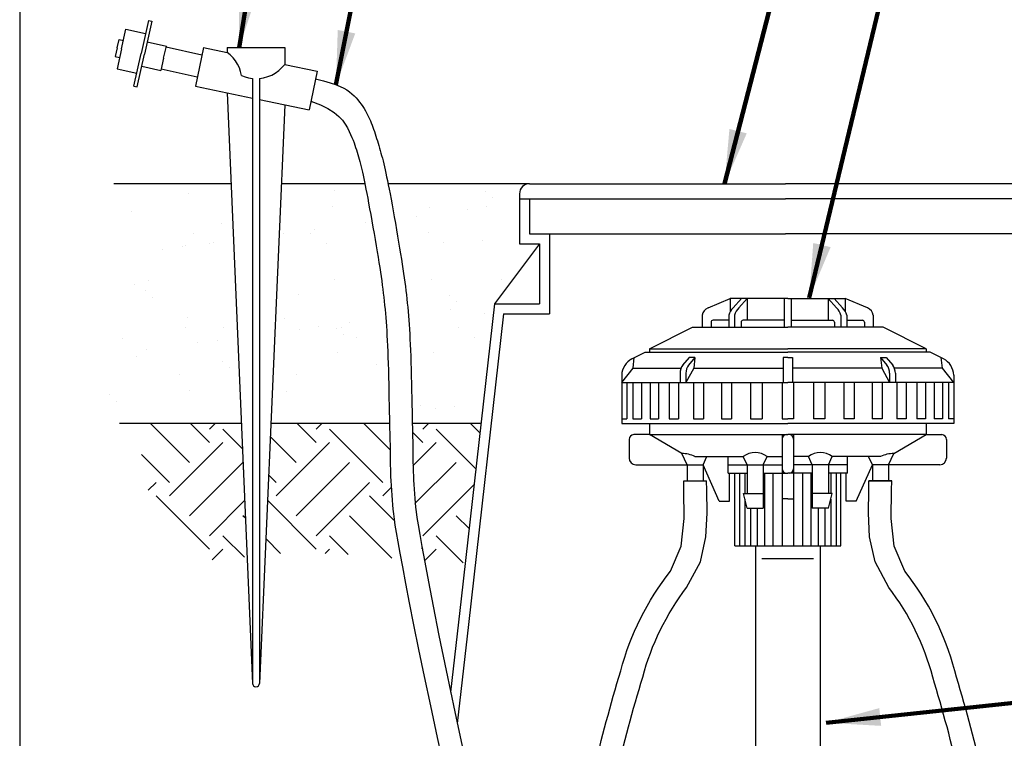
# Model space of a CAD drawing. Extents: x -0.4 to 10.2, y -4.7 to 8.8.
# Drawn here: x -0.4 to 2.8, y 3.3 to 5.7 of the extents above; entities that cross this region are included whole.
import ezdxf
from ezdxf.enums import TextEntityAlignment as Align

# ---------------------------------------------------------------- set-up
doc = ezdxf.new("R2010")
doc.units = 0
doc.header["$MEASUREMENT"] = 0
doc.layers.get('0').update_dxf_attribs({"linetype": 'CONTINUOUS'})
for name, color, linetype in [('image', 7, 'CONTINUOUS'), ('text_bubbles', 6, 'CONTINUOUS'), ('title', 4, 'CONTINUOUS')]:
    doc.layers.add(name, color=color, linetype=linetype)
doc.styles.add('L100', font='romans.shx', dxfattribs={"height": 0.1})
doc.styles.add('L200', font='ARIAL.TTF', dxfattribs={"height": 0.2})
doc.styles.add('L80', font='ROMANS', dxfattribs={"height": 0.08})
doc.dimstyles.get("Standard").update_dxf_attribs({"dimtxt": 0.18, "dimasz": 0.18, "dimexe": 0.18, "dimexo": 0.0625, "dimgap": 0.09, "dimtad": 0, "dimtih": 1, "dimtoh": 1, "dimdec": 4, "dimzin": 0, "dimdsep": 46, "dimtxsty": 'Standard', "dimcen": 0.09, "dimadec": 0, "dimazin": 0, "dimtfac": 1, "dimtdec": 4, "dimtofl": 0, "dimtmove": 0, "dimatfit": 3, "dimfxl": 0, "dimtolj": 1, "dimtzin": 0, "dimarcsym": 0})
pattern_1 = [(45, (-0.52318, -1.00318), (3e-17, 0.353553), [0.25, -0.25]), (45, (-0.58947, -0.93689), (3e-17, 0.353553), [0.25, -0.25]), (45, (-0.65576, -0.8706), (3e-17, 0.353553), [0.25, -0.25]), (135, (-0.65576, -0.8264), (-0.353553, 5e-17), [0.25, -0.25]), (135, (-0.58947, -0.7601), (-0.353553, 5e-17), [0.25, -0.25]), (135, (-0.52318, -0.69382), (-0.353553, 5e-17), [0.25, -0.25])]

# ---------------------------------------------------------------- blocks, each defined once
blk = doc.blocks.new('titleblock')
blk.add_lwpolyline([(0, 0), (10.6394, 0), (10.6394, 10.44), (0, 10.44)], close=True)
at = {"layer": 'title', "style": 'L200'}
for tag, p in [('TITLE1', (1.2314, 1.3437)), ('TITLE2', (1.2314, 0.9842)), ('TITLE3', (2.7136, 0.5928)), ('TITLE4', (2.7136, 0.2693))]:
    blk.add_attdef(tag, p, '', height=0.2, dxfattribs=at)
at = {"layer": 'title', "color": 7, "style": 'L80'}
blk.add_attdef('REVISED', text='', height=0.08, dxfattribs=at).set_placement((8.261, 0.9696), align=Align.RIGHT)
at = {"layer": 'title', "style": 'L200'}
blk.add_attdef('D', text='', height=0.2, dxfattribs=at).set_placement((0.6064, 0.8842), align=Align.MIDDLE)
at = {"layer": 'title', "color": 7}
for tag, p, height, style in [('SCALE', (1.2314, 0.7006), 0.1, 'L100'), ('DWG-NAME', (0.2639, 0.0847), 0.08, 'L80')]:
    blk.add_attdef(tag, p, '', height=height, dxfattribs=dict(at, style=style))

msp = doc.modelspace()

# ---------------------------------------------------------------- hatches: boundary and pattern name
at = {"layer": 'image'}
h = msp.add_hatch(dxfattribs=at)
h.set_pattern_fill('AR-SAND', color=256, scale=0.125, style=0)
h.set_pattern_definition([(37.5, (-0.52318, -1.00318), (-0.007874, 0.240853), [0, -0.19, 0, -0.2125, 0, -0.203125]), (7.5, (-0.52318, -1.00318), (0.221222, 0.352768), [0, -0.1025, 0, -0.17125, 0, -0.065625]), (327.5, (-0.67693, -1.00318), (0.389268, 0.0007074), [0, -0.0625, 0, -0.225, 0, -0.29375]), (317.5, (-0.67693, -1.00318), (0.375766, 0.10971), [0, -0.03125, 0, -0.1475, 0, -0.16875])])
h.paths.add_polyline_path([(0.2391, 5.098), (-0.1122, 5.098), (-0.1062, 4.9731), (-0.1479, 4.7708), (-0.1003, 4.6459), (-0.1598, 4.3901), (-0.1003, 4.3306), (0.2748, 4.3306)])
h.paths.add_polyline_path([(1.1977, 5.098), (0.9529, 5.0941), (0.8448, 5.0316), (0.8642, 4.979), (0.894, 4.8422), (0.894, 4.6994), (0.894, 4.5031), (0.8821, 4.396), (0.8762, 4.3306), (1.0726, 4.3365), (1.1143, 4.7292), (1.2572, 4.9017), (1.1917, 4.9017)])
h.paths.add_polyline_path([(3.3366, 4.979), (3.3783, 5.0921), (3.0032, 5.098), (3.0092, 4.9017), (2.9437, 4.9017), (3.0866, 4.7292), (3.1282, 4.3365), (3.3247, 4.3306), (3.3187, 4.396), (3.3068, 4.5031), (3.3068, 4.6994), (3.3068, 4.8422)])
h.paths.add_polyline_path([(3.7712, 4.9433), (3.7712, 5.098), (3.5212, 5.098), (3.4676, 5.0326), (3.4319, 4.9195), (3.42, 4.7351), (3.4259, 4.6042), (3.4378, 4.4139), (3.4497, 4.3306), (3.807, 4.3365), (3.7891, 4.628), (3.7831, 4.753)])
h.paths.add_polyline_path([(4.3487, 4.7708), (4.3071, 4.9731), (4.313, 5.098), (3.9618, 5.098), (3.926, 4.3306), (4.3011, 4.3306), (4.3607, 4.3901), (4.3011, 4.6459)])
h.paths.add_polyline_path([(0.7739, 4.5871), (0.7699, 4.6597), (0.7597, 4.7619), (0.7425, 4.8755), (0.7098, 5.0612), (0.6797, 5.098), (0.4296, 5.098), (0.4296, 4.9433), (0.4177, 4.753), (0.4118, 4.628), (0.3939, 4.3365), (0.7511, 4.3306), (0.763, 4.4139)])
h = msp.add_hatch(dxfattribs=at)
h.set_pattern_fill('EARTH', color=256, angle=45, style=0)
h.set_pattern_definition(pattern_1)
h.paths.add_polyline_path([(0.2898, 4.3188), (-0.0553, 4.3188), (-0.0266, 4.1107), (0.0523, 3.9816), (0.1528, 3.8669), (0.2318, 3.8669), (0.3086, 3.8764)])
h = msp.add_hatch(dxfattribs=at)
h.set_pattern_fill('EARTH', color=256, angle=45, style=0)
h.set_pattern_definition(pattern_1)
h.paths.add_polyline_path([(0.7817, 4.1873), (0.7837, 4.2222), (0.7803, 4.3188), (0.3872, 4.3188), (0.3682, 3.8831), (0.4256, 3.8884), (0.5979, 3.8884), (0.817, 3.8705), (0.8022, 3.9462), (0.7901, 4.041)])
h = msp.add_hatch(dxfattribs=at)
h.set_pattern_fill('EARTH', color=256, angle=45, style=0)
h.set_pattern_definition(pattern_1)
h.paths.add_polyline_path([(1.0839, 4.3188), (0.8559, 4.3188), (0.8593, 4.2214), (0.8574, 4.1874), (0.8654, 4.0479), (0.8771, 3.9558), (0.8951, 3.8641), (0.9496, 3.8597), (1.0317, 3.8569)])

# ---------------------------------------------------------------- linework, layer by layer
for p, q in [((-0.0176, 5.6545), (-0.0419, 5.5456)), ((-0.0071, 5.6522), (-0.0314, 5.5433)), ((-0.0176, 5.6545), (-0.0071, 5.6522)), ((-0.1072, 5.5602), (-0.0926, 5.6255)), ((-0.0926, 5.6255), (-0.0273, 5.611)), ((-0.1217, 5.5634), (-0.1154, 5.5917)), ((-0.1154, 5.5917), (-0.1009, 5.5884)), ((-0.0224, 5.5836), (0.0413, 5.5694)), ((-0.1217, 5.5634), (-0.128, 5.5352)), ((-0.1072, 5.5602), (-0.1218, 5.4948)), ((0.0323, 5.5291), (0.0413, 5.5694)), ((-0.128, 5.5352), (-0.1135, 5.532)), ((-0.0662, 5.4367), (-0.0419, 5.5456)), ((-0.0557, 5.4344), (-0.0314, 5.5433)), ((0.0323, 5.5291), (0.0233, 5.4887)), ((-0.1218, 5.4948), (-0.0565, 5.4803)), ((-0.0404, 5.5029), (0.0233, 5.4887)), ((-0.0662, 5.4367), (-0.0557, 5.4344)), ((0.256, 5.1135), (-0.1328, 5.1135)), ((0.6991, 5.1135), (0.422, 5.1135)), ((1.2448, 5.1135), (0.7761, 5.1135)), ((1.2448, 5.1135), (2.0931, 5.1135)), ((2.9414, 5.1135), (2.0931, 5.1135)), ((1.2117, 5.0803), (1.2117, 4.9145)), ((1.2117, 5.0637), (2.0931, 5.0637)), ((1.2448, 5.0637), (1.2448, 4.9477)), ((2.9746, 5.0637), (2.0931, 5.0637)), ((1.2448, 4.9477), (2.0931, 4.9477)), ((1.3112, 4.9477), (1.3112, 4.6824)), ((2.9414, 4.9477), (2.0931, 4.9477)), ((1.278, 4.9145), (1.1288, 4.7155)), ((1.2117, 4.9145), (1.278, 4.9145)), ((1.278, 4.9145), (1.278, 4.7155)), ((1.8362, 4.7022), (1.91, 4.7328)), ((2.1004, 4.7328), (1.91, 4.7328)), ((1.91, 4.7328), (1.91, 4.6904)), ((1.9193, 4.7022), (1.9469, 4.7328)), ((1.9386, 4.7022), (1.9661, 4.7328)), ((1.9661, 4.7328), (1.9661, 4.6611)), ((2.0886, 4.7328), (2.0886, 4.6384)), ((2.1004, 4.7328), (2.2908, 4.7328)), ((2.1122, 4.7328), (2.1122, 4.6384)), ((2.2623, 4.7022), (2.2347, 4.7328)), ((2.2347, 4.7328), (2.2347, 4.6611)), ((2.2815, 4.7022), (2.254, 4.7328)), ((2.2908, 4.7328), (2.2908, 4.6904)), ((2.3647, 4.7022), (2.2908, 4.7328)), ((1.1288, 4.7155), (1.0182, 3.7372)), ((1.1288, 4.7155), (1.278, 4.7155)), ((1.1584, 4.6824), (1.042, 3.6524)), ((1.1581, 4.6824), (1.3112, 4.6824)), ((1.8173, 4.6775), (1.8173, 4.6384)), ((1.9048, 4.6775), (1.9048, 4.6384)), ((1.924, 4.6775), (1.924, 4.6384)), ((2.2768, 4.6775), (2.2768, 4.6384)), ((2.2961, 4.6775), (2.2961, 4.6384)), ((2.3835, 4.6775), (2.3835, 4.6384)), ((1.7845, 4.6384), (2.1004, 4.6384)), ((1.8462, 4.6545), (1.8462, 4.6384)), ((1.9048, 4.6611), (1.8528, 4.6611)), ((1.9459, 4.6545), (1.9459, 4.6384)), ((2.0886, 4.6611), (1.9525, 4.6611)), ((2.4164, 4.6384), (2.1004, 4.6384)), ((2.1122, 4.6611), (2.2483, 4.6611)), ((2.2549, 4.6545), (2.2549, 4.6384)), ((2.2961, 4.6611), (2.3481, 4.6611)), ((2.3547, 4.6545), (2.3547, 4.6384)), ((1.5879, 4.5023), (1.5919, 4.5371)), ((1.6283, 4.5557), (2.1004, 4.5557)), ((1.6423, 4.566), (2.1004, 4.566)), ((1.6423, 4.566), (1.6423, 4.5557)), ((1.7737, 4.5371), (1.7522, 4.5125)), ((1.793, 4.5371), (1.7715, 4.5125)), ((1.793, 4.5371), (1.7737, 4.5371)), ((1.793, 4.5371), (1.7889, 4.5023)), ((2.0851, 4.5371), (2.0851, 4.4543)), ((2.1004, 4.5371), (2.0851, 4.5371)), ((2.5586, 4.566), (2.1004, 4.566)), ((2.5726, 4.5557), (2.1004, 4.5557)), ((2.1004, 4.5371), (2.1158, 4.5371)), ((2.1158, 4.5371), (2.1158, 4.4543)), ((2.4079, 4.5371), (2.4293, 4.5125)), ((2.4079, 4.5371), (2.4271, 4.5371)), ((2.4079, 4.5371), (2.4119, 4.5023)), ((2.4271, 4.5371), (2.4486, 4.5125)), ((2.5586, 4.566), (2.5586, 4.5557)), ((2.613, 4.5023), (2.609, 4.5371)), ((1.5501, 4.4543), (1.5879, 4.5023)), ((1.5501, 4.4794), (1.5501, 4.3192)), ((1.5879, 4.5023), (1.7471, 4.5023)), ((1.7435, 4.4855), (1.7435, 4.4543)), ((1.7889, 4.5023), (1.7627, 4.4543)), ((1.7627, 4.4855), (1.7627, 4.4543)), ((1.7889, 4.5023), (2.0851, 4.5023)), ((2.4119, 4.5023), (2.1158, 4.5023)), ((2.4119, 4.5023), (2.4381, 4.4543)), ((2.4381, 4.4855), (2.4381, 4.4543)), ((2.613, 4.5023), (2.4537, 4.5023)), ((2.4574, 4.4855), (2.4574, 4.4543)), ((2.6507, 4.4543), (2.613, 4.5023)), ((2.6507, 4.4794), (2.6507, 4.3192)), ((1.5501, 4.4543), (2.1004, 4.4543)), ((1.5673, 4.4543), (1.5673, 4.3341)), ((1.5872, 4.4543), (1.5872, 4.3341)), ((1.6154, 4.4543), (1.6154, 4.3341)), ((1.6445, 4.4543), (1.6445, 4.3341)), ((1.6726, 4.4543), (1.6726, 4.3341)), ((1.7078, 4.4543), (1.7078, 4.3341)), ((1.7385, 4.4543), (1.7385, 4.3341)), ((1.7876, 4.4543), (1.7876, 4.3341)), ((1.8209, 4.4543), (1.8209, 4.3341)), ((1.8807, 4.4543), (1.8807, 4.3341)), ((1.9141, 4.4543), (1.9141, 4.3341)), ((1.9775, 4.4543), (1.9775, 4.3341)), ((2.0152, 4.4543), (2.0152, 4.3341)), ((2.0816, 4.4543), (2.0816, 4.3341)), ((2.6507, 4.4543), (2.1004, 4.4543)), ((2.1193, 4.4543), (2.1193, 4.3341)), ((2.1856, 4.4543), (2.1856, 4.3341)), ((2.2234, 4.4543), (2.2234, 4.3341)), ((2.2867, 4.4543), (2.2867, 4.3341)), ((2.3201, 4.4543), (2.3201, 4.3341)), ((2.3799, 4.4543), (2.3799, 4.3341)), ((2.4133, 4.4543), (2.4133, 4.3341)), ((2.4623, 4.4543), (2.4623, 4.3341)), ((2.4931, 4.4543), (2.4931, 4.3341)), ((2.5282, 4.4543), (2.5282, 4.3341)), ((2.5564, 4.4543), (2.5564, 4.3341)), ((2.5855, 4.4543), (2.5855, 4.3341)), ((2.6136, 4.4543), (2.6136, 4.3341)), ((2.6336, 4.4543), (2.6336, 4.3341)), ((0.2894, 4.3188), (-0.114, 4.3188)), ((0.7808, 4.3188), (0.3872, 4.3188)), ((1.0839, 4.3188), (0.8563, 4.3188)), ((1.5501, 4.3341), (1.5673, 4.3341)), ((1.5501, 4.3192), (2.1004, 4.3192)), ((1.5872, 4.3341), (1.6154, 4.3341)), ((1.6422, 4.3192), (1.6422, 4.2818)), ((1.6445, 4.3341), (1.6726, 4.3341)), ((1.7078, 4.3341), (1.7385, 4.3341)), ((1.7876, 4.3341), (1.8209, 4.3341)), ((1.8807, 4.3341), (1.9141, 4.3341)), ((1.9775, 4.3341), (2.0152, 4.3341)), ((2.0816, 4.3341), (2.1004, 4.3341)), ((2.1193, 4.3341), (2.1004, 4.3341)), ((2.6507, 4.3192), (2.1004, 4.3192)), ((2.2234, 4.3341), (2.1856, 4.3341)), ((2.3201, 4.3341), (2.2867, 4.3341)), ((2.4133, 4.3341), (2.3799, 4.3341)), ((2.4931, 4.3341), (2.4623, 4.3341)), ((2.5564, 4.3341), (2.5282, 4.3341)), ((2.5587, 4.3192), (2.5587, 4.2818)), ((2.6136, 4.3341), (2.5855, 4.3341)), ((2.6507, 4.3341), (2.6336, 4.3341)), ((1.6422, 4.2818), (1.5903, 4.2818)), ((1.6422, 4.2818), (2.0816, 4.2818)), ((1.749, 4.2193), (1.6422, 4.2818)), ((2.0816, 4.2818), (2.0816, 4.1538)), ((2.0816, 4.2818), (2.1004, 4.2818)), ((2.1193, 4.2818), (2.1004, 4.2818)), ((2.5587, 4.2818), (2.1193, 4.2818)), ((2.1193, 4.2818), (2.1193, 4.1538)), ((2.4519, 4.2193), (2.5587, 4.2818)), ((2.5587, 4.2818), (2.6105, 4.2818)), ((1.5746, 4.2661), (1.5746, 4.2043)), ((2.6263, 4.2661), (2.6263, 4.2043)), ((1.7667, 4.1823), (1.749, 4.2193)), ((2.4342, 4.1823), (2.4519, 4.2193)), ((1.5966, 4.1823), (1.8201, 4.1823)), ((1.7667, 4.1823), (1.7667, 4.1288)), ((1.7929, 4.2089), (1.953, 4.2089)), ((1.8201, 4.1823), (1.8328, 4.2089)), ((1.8201, 4.1823), (1.8201, 4.1288)), ((1.8734, 4.0614), (1.8201, 4.1823)), ((1.9026, 4.1538), (1.9026, 4.2089)), ((1.9026, 4.1823), (2.0816, 4.1823)), ((1.9658, 4.1823), (1.953, 4.2089)), ((1.9658, 4.1823), (1.9658, 4.0863)), ((2.0191, 4.1823), (2.0319, 4.2089)), ((2.0191, 4.1823), (2.0191, 4.0382)), ((2.0319, 4.2089), (2.0816, 4.2089)), ((2.169, 4.2089), (2.1193, 4.2089)), ((2.2983, 4.1823), (2.1193, 4.1823)), ((2.1817, 4.1823), (2.169, 4.2089)), ((2.1817, 4.1823), (2.1817, 4.0382)), ((2.2351, 4.1823), (2.2479, 4.2089)), ((2.2351, 4.1823), (2.2351, 4.0863)), ((2.408, 4.2089), (2.2479, 4.2089)), ((2.2983, 4.1538), (2.2983, 4.2089)), ((2.3274, 4.0614), (2.3808, 4.1823)), ((2.3808, 4.1823), (2.368, 4.2089)), ((2.3808, 4.1823), (2.3808, 4.1288)), ((2.6042, 4.1823), (2.3808, 4.1823)), ((2.4342, 4.1823), (2.4342, 4.1288)), ((1.9026, 4.1538), (1.9658, 4.1538)), ((1.9072, 4.0614), (1.9072, 4.1538)), ((1.925, 3.9129), (1.925, 4.1538)), ((1.9403, 4.1538), (1.9403, 3.9129)), ((1.9581, 4.1538), (1.9581, 4.0863)), ((2.0191, 4.1538), (2.0816, 4.1538)), ((2.0239, 4.1538), (2.0239, 3.9129)), ((2.0511, 4.1538), (2.0511, 3.9129)), ((2.0816, 4.1538), (2.0816, 3.9129)), ((2.0816, 4.1538), (2.1004, 4.1538)), ((2.1193, 4.1538), (2.1004, 4.1538)), ((2.1193, 4.1538), (2.1193, 3.9129)), ((2.1817, 4.1538), (2.1193, 4.1538)), ((2.1498, 4.1538), (2.1498, 3.9129)), ((2.1769, 4.1538), (2.1769, 3.9129)), ((2.2983, 4.1538), (2.2351, 4.1538)), ((2.2428, 4.1538), (2.2428, 4.0863)), ((2.2606, 4.1538), (2.2606, 3.9129)), ((2.2759, 3.9129), (2.2759, 4.1538)), ((2.2936, 4.0614), (2.2936, 4.1538)), ((1.9658, 4.0382), (1.9533, 4.0863)), ((1.9533, 4.0863), (2.0191, 4.0863)), ((2.2475, 4.0863), (2.1817, 4.0863)), ((2.2351, 4.0382), (2.2475, 4.0863)), ((1.8734, 4.0614), (1.9072, 4.0614)), ((1.9581, 4.068), (1.9581, 3.9129)), ((2.1004, 4.0694), (2.0816, 4.0694)), ((2.1004, 4.0694), (2.1193, 4.0694)), ((2.2428, 4.068), (2.2428, 3.9129)), ((2.3274, 4.0614), (2.2936, 4.0614)), ((1.9658, 4.0382), (2.0191, 4.0382)), ((1.9774, 4.0382), (1.9774, 3.9129)), ((1.9994, 4.0382), (1.9994, 3.9129)), ((2.2351, 4.0382), (2.1817, 4.0382)), ((2.2015, 4.0382), (2.2015, 3.9129)), ((2.2235, 4.0382), (2.2235, 3.9129)), ((1.925, 3.9129), (2.2759, 3.9129)), ((1.9933, 3.9129), (1.9933, 2.6511)), ((2.2076, 3.9129), (2.2076, 2.6511)), ((2.0147, 3.8715), (2.1861, 3.8716)), ((1.0182, 3.7372), (0.9833, 3.428)), ((1.042, 3.6524), (1.005, 3.3248))]:
    msp.add_line(p, q, dxfattribs=at)
at = {"layer": 'image', "flags": 128}
for points in [[(0.1593, 5.5396), (0.0407, 5.5665)], [(0.1438, 5.4662), (0.0243, 5.493)]]:
    msp.add_lwpolyline(points, dxfattribs=at)
at = {"layer": 'image'}
for points in [[(0.1646, 5.5649), (0.1375, 5.4367)], [(0.1646, 5.5649), (0.2432, 5.5484)], [(0.2432, 5.5649), (0.2432, 5.5484)], [(0.2432, 5.5649), (0.4334, 5.5649)], [(0.2901, 5.4717), (0.2874, 5.4849), (0.2835, 5.4975), (0.2775, 5.5094), (0.2709, 5.5206), (0.2623, 5.5312), (0.2531, 5.5404), (0.2432, 5.5484)], [(0.4334, 5.5649), (0.4334, 5.5087)], [(0.3495, 5.4625), (0.3634, 5.4645), (0.3773, 5.4684), (0.3905, 5.4737), (0.4024, 5.4803), (0.4143, 5.4889), (0.4242, 5.4982), (0.4334, 5.5087)], [(0.4334, 5.5087), (0.5411, 5.4863)], [(0.5411, 5.4863), (0.5147, 5.3581)], [(0.2901, 5.4717), (0.302, 5.4678), (0.3139, 5.4645), (0.3264, 5.4625)], [(0.3264, 5.4625), (0.3264, 3.4573)], [(0.3495, 5.4625), (0.3495, 3.4573)], [(0.536, 5.4616), (0.5621, 5.4547), (0.584, 5.4482), (0.6021, 5.442), (0.6171, 5.436), (0.6295, 5.4301), (0.6398, 5.4242), (0.6485, 5.4181), (0.6561, 5.4119), (0.6632, 5.4053), (0.6698, 5.3984), (0.676, 5.3914), (0.6817, 5.3842), (0.687, 5.377), (0.692, 5.3697), (0.6965, 5.3625), (0.7007, 5.3554), (0.7046, 5.3485), (0.7082, 5.3417), (0.7115, 5.335), (0.7146, 5.3283), (0.7175, 5.3216), (0.7203, 5.3148), (0.723, 5.308), (0.7256, 5.301), (0.7281, 5.2938), (0.7307, 5.2864), (0.7332, 5.2789), (0.7357, 5.2713), (0.7382, 5.2635), (0.7406, 5.2556), (0.743, 5.2477), (0.7454, 5.2397), (0.7477, 5.2317), (0.7501, 5.2236), (0.7524, 5.2153), (0.7547, 5.2069), (0.757, 5.1982), (0.7593, 5.1891), (0.7617, 5.1797), (0.764, 5.1698), (0.7664, 5.1594), (0.7688, 5.1483), (0.7713, 5.1366), (0.774, 5.1239), (0.7767, 5.1103), (0.7796, 5.0956), (0.7826, 5.0797), (0.7858, 5.0624), (0.7892, 5.0438), (0.7928, 5.024), (0.7965, 5.0035), (0.8002, 4.9824), (0.8039, 4.9612), (0.8076, 4.9402), (0.8111, 4.9197), (0.8144, 4.9), (0.8175, 4.8814), (0.8203, 4.8639), (0.8229, 4.8472), (0.8254, 4.8313), (0.8276, 4.8161), (0.8297, 4.8014), (0.8317, 4.7871), (0.8335, 4.7731), (0.8352, 4.7593), (0.8368, 4.7456), (0.8383, 4.7319), (0.8397, 4.7181), (0.8411, 4.7043), (0.8423, 4.6903), (0.8435, 4.676), (0.8447, 4.6614), (0.8457, 4.6464), (0.8468, 4.6309), (0.8477, 4.6148), (0.8486, 4.598), (0.8495, 4.5803), (0.8503, 4.5616), (0.851, 4.5418), (0.8517, 4.5207), (0.8524, 4.4985), (0.853, 4.4753), (0.8535, 4.4515), (0.854, 4.4276), (0.8545, 4.404), (0.855, 4.381), (0.8554, 4.3591), (0.8559, 4.3386), (0.8563, 4.3199), (0.8567, 4.303), (0.8571, 4.2877), (0.8575, 4.2739), (0.8578, 4.2616), (0.8581, 4.2505), (0.8583, 4.2407), (0.8584, 4.232), (0.8585, 4.2242), (0.8585, 4.2171), (0.8584, 4.2103), (0.8584, 4.2035), (0.8585, 4.1964), (0.8585, 4.1886), (0.8587, 4.1799), (0.859, 4.1698), (0.8595, 4.1582), (0.8601, 4.1452), (0.8608, 4.1312), (0.8617, 4.1164), (0.8626, 4.1012), (0.8637, 4.0858), (0.8648, 4.0706), (0.866, 4.0558), (0.8673, 4.0414), (0.8691, 4.0257), (0.8716, 4.0068), (0.8754, 3.9826), (0.8808, 3.9512), (0.888, 3.9107), (0.8977, 3.8589), (0.91, 3.794), (0.9254, 3.7139), (0.9446, 3.6166), (0.9682, 3.5003), (0.9968, 3.363), (1.0311, 3.2027)], [(0.1375, 5.4367), (0.3264, 5.3971)], [(0.2432, 5.4146), (0.3264, 3.4573)], [(0.3495, 5.3925), (0.5147, 5.3581)], [(0.5206, 5.3871), (0.5516, 5.3752), (0.5767, 5.3627), (0.5969, 5.3497), (0.6127, 5.3366), (0.6249, 5.3236), (0.6343, 5.3108), (0.6414, 5.2985), (0.6471, 5.287), (0.652, 5.2764), (0.6562, 5.2665), (0.6599, 5.2574), (0.6631, 5.2489), (0.666, 5.2408), (0.6685, 5.233), (0.6709, 5.2254), (0.6731, 5.2179), (0.6753, 5.2103), (0.6775, 5.2026), (0.6797, 5.1948), (0.6819, 5.1867), (0.6841, 5.1784), (0.6864, 5.1698), (0.6886, 5.1608), (0.6908, 5.1515), (0.693, 5.1416), (0.6953, 5.1312), (0.6977, 5.1201), (0.7002, 5.1081), (0.7028, 5.0952), (0.7055, 5.0811), (0.7084, 5.0657), (0.7116, 5.0489), (0.7149, 5.0306), (0.7184, 5.0112), (0.7221, 4.9908), (0.7258, 4.97), (0.7294, 4.949), (0.733, 4.9281), (0.7365, 4.9078), (0.7398, 4.8882), (0.7428, 4.8699), (0.7456, 4.8525), (0.7482, 4.8361), (0.7506, 4.8206), (0.7528, 4.8057), (0.7549, 4.7913), (0.7568, 4.7774), (0.7585, 4.7638), (0.7602, 4.7504), (0.7618, 4.7371), (0.7632, 4.7238), (0.7646, 4.7105), (0.7659, 4.6971), (0.7671, 4.6835), (0.7683, 4.6697), (0.7694, 4.6555), (0.7704, 4.641), (0.7714, 4.6259), (0.7724, 4.6102), (0.7732, 4.5937), (0.7741, 4.5763), (0.7749, 4.5579), (0.7756, 4.5384), (0.7763, 4.5177), (0.7769, 4.4956), (0.7775, 4.4726), (0.778, 4.449), (0.7785, 4.4253), (0.779, 4.4018), (0.7795, 4.379), (0.7799, 4.3573), (0.7803, 4.337), (0.7808, 4.3186), (0.7812, 4.3019), (0.7816, 4.2868), (0.7819, 4.2733), (0.7822, 4.2612), (0.7825, 4.2504), (0.7827, 4.2407), (0.7828, 4.2322), (0.7829, 4.2245), (0.7829, 4.2174), (0.7828, 4.2106), (0.7828, 4.2037), (0.7828, 4.1964), (0.7829, 4.1884), (0.7831, 4.1792), (0.7835, 4.1687), (0.7839, 4.1566), (0.7846, 4.143), (0.7853, 4.1284), (0.7862, 4.1129), (0.7872, 4.097), (0.7883, 4.0809), (0.7895, 4.065), (0.7907, 4.0496), (0.7921, 4.0347), (0.7937, 4.0193), (0.7959, 4.0021), (0.7989, 3.9818), (0.8029, 3.9571), (0.8081, 3.9267), (0.8149, 3.8893), (0.8234, 3.8435), (0.8339, 3.7884), (0.8463, 3.7241), (0.8608, 3.651), (0.8773, 3.5694), (0.8957, 3.4799), (0.9162, 3.3828), (0.9387, 3.2785), (0.9633, 3.1674)], [(0.4334, 5.375), (0.3495, 3.4573)], [(1.6423, 4.566), (1.7845, 4.6384)], [(2.5586, 4.566), (2.4164, 4.6384)], [(1.584, 4.5331), (1.6283, 4.5557)], [(2.6169, 4.5331), (2.5726, 4.5557)], [(0.2947, 4.166), (0.296, 4.1673), (0.2967, 4.1673)], [(1.7557, 4.1288), (1.8314, 4.1288)], [(2.4452, 4.1288), (2.3695, 4.1288)], [(2.3698, 4.1288), (2.4452, 4.1288)], [(0.3264, 3.4573), (0.3277, 3.4533), (0.3304, 3.4494), (0.3337, 3.4467), (0.3383, 3.4461), (0.3429, 3.4467), (0.3462, 3.4494), (0.3489, 3.4533), (0.3495, 3.4573)]]:
    msp.add_lwpolyline(points, dxfattribs=at)
for points in [[(1.1919, 2.416, 0.010723), (1.197, 2.414, 0.254426), (1.3103, 2.4226, 0.268007), (1.3563, 2.526, 0.184065), (1.3207, 2.5815, 0.430613), (1.1491, 2.5296, 0.318658), (1.173, 2.3741, 0.567242), (1.3765, 2.422, 0.042381), (1.4643, 2.8087, -0.033517), (1.6199, 3.4785, -0.099167), (1.7653, 3.7751), (1.8111, 3.8604), (1.8292, 3.9431), (1.833, 4.022), (1.832, 4.0983), (1.8314, 4.1288)], [(1.3389, 2.5648, 0.028708), (1.3895, 2.82, -0.033493), (1.5471, 3.4992, -0.104023), (1.7123, 3.8289), (1.7476, 3.9121), (1.7573, 4.0044), (1.7563, 4.098), (1.7557, 4.1288)], [(3.009, 2.416, -0.010723), (3.0039, 2.414, -0.254426), (2.8906, 2.4226, -0.268007), (2.8446, 2.526, -0.184065), (2.8802, 2.5815, -0.430613), (3.0518, 2.5296, -0.318658), (3.0278, 2.3741, -0.567242), (2.8243, 2.422, -0.042381), (2.7365, 2.8087, 0.033517), (2.5809, 3.4785, 0.099167), (2.4356, 3.7751), (2.3898, 3.8604), (2.3716, 3.9431), (2.3679, 4.022), (2.3689, 4.0983), (2.3695, 4.1288)], [(2.8619, 2.5648, -0.028708), (2.8114, 2.82, 0.033493), (2.6537, 3.4992, 0.104023), (2.4885, 3.8289), (2.4533, 3.9121), (2.4436, 4.0044), (2.4446, 4.098), (2.4452, 4.1288)]]:
    msp.add_lwpolyline(points, format="xyb", dxfattribs=at)
for centre, radius, start, end in [((1.2448, 5.0803), 0.0332, 90, 180), ((1.8481, 4.6735), 0.031, 112.5413, 172.6972), ((1.9549, 4.6646), 0.0517, 133.4068, 165.6123), ((1.9741, 4.6646), 0.0517, 133.4068, 165.6123), ((2.2267, 4.6646), 0.0517, 14.3877, 46.5932), ((2.246, 4.6646), 0.0517, 14.3877, 46.5932), ((2.3528, 4.6735), 0.031, 7.3028, 67.4587), ((1.8528, 4.6545), 0.00661, 90, 180), ((1.9525, 4.6545), 0.00661, 90, 180), ((2.2483, 4.6545), 0.00661, 0, 90), ((2.3481, 4.6545), 0.00661, 0, 90), ((1.6149, 4.4761), 0.0649, 118.4522, 177.0128), ((1.8014, 4.4816), 0.058, 147.8279, 176.1445), ((1.8206, 4.4816), 0.058, 147.8279, 176.1445), ((2.3802, 4.4816), 0.058, 3.8555, 32.1721), ((2.3995, 4.4816), 0.058, 3.8555, 32.1721), ((2.5859, 4.4761), 0.0649, 2.9872, 61.5478), ((1.5903, 4.2661), 0.0157, 90, 180), ((2.096, 4.2674), 0.0144, 90, 180), ((2.1049, 4.2674), 0.0144, 360, 90), ((2.6105, 4.2661), 0.0157, 0, 90), ((1.749, 4.1213), 0.0981, 63.3979, 90), ((1.9925, 4.1574), 0.0649, 52.5733, 127.4267), ((2.2084, 4.1574), 0.0649, 52.5733, 127.4267), ((2.4519, 4.1213), 0.0981, 90, 116.6021), ((1.5966, 4.2043), 0.022, 180, 270), ((2.6042, 4.2043), 0.022, 270, 0), ((2.096, 4.1682), 0.0144, 180, 270), ((2.1049, 4.1682), 0.0144, 270, 360)]:
    msp.add_arc(centre, radius, start, end, dxfattribs=at)

# ---------------------------------------------------------------- block references
at = {"layer": 'title'}
msp.add_blockref('titleblock', (-0.4447, -1.6494), dxfattribs=at)

# ---------------------------------------------------------------- leaders
at = {"layer": 'text_bubbles'}
for points in [[(0.6033, 5.4408), (0.7606, 6.2344)], [(1.8911, 5.1134), (2.1799, 6.2374)], [(2.1717, 4.7352), (2.5321, 6.2365)], [(0.2823, 5.5638), (0.3903, 6.2314)], [(2.2279, 3.3269), (4.8241, 3.6046)]]:
    msp.add_leader(points, dimstyle='Standard', override={"dimtxt": 0.125, "dimexe": 0.125, "dimclrd": 256, "dimclre": 256, "dimclrt": 256, "dimtmove": 2, "dimlwd": 65535, "dimlwe": 65535}, dxfattribs=at)

doc.saveas('drawing.dxf')
